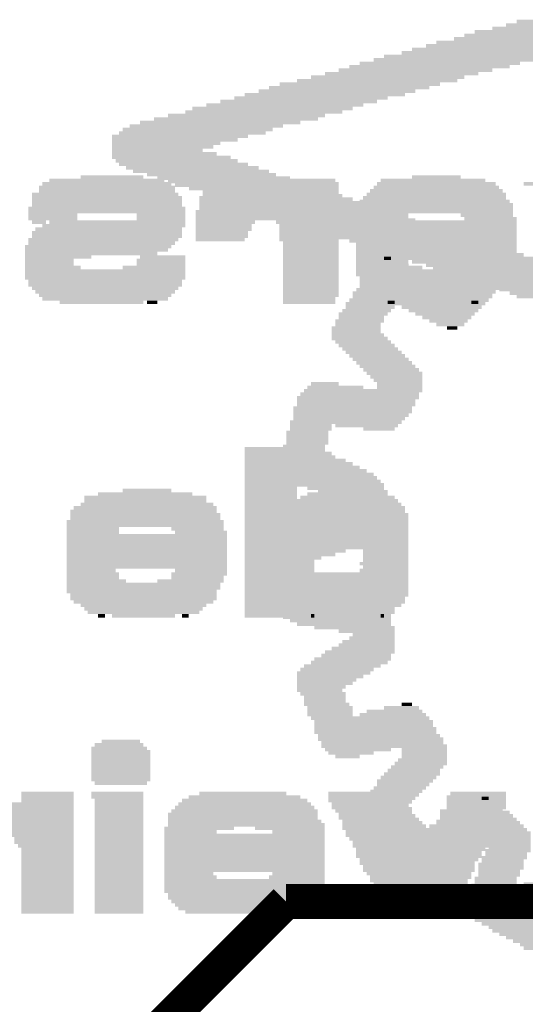
# Model space of a CAD drawing. Extents: x 3.89 to 6.34, y 3.11 to 6.19.
# Drawn here: x 4.91 to 5.06, y 5.67 to 5.96 of the extents above; entities that cross this region are included whole.
import ezdxf

# ---------------------------------------------------------------- set-up
doc = ezdxf.new("R2010")
doc.units = 0
doc.header["$MEASUREMENT"] = 0
doc.layers.get('0').update_dxf_attribs({"linetype": 'CONTINUOUS'})
for name, color, linetype in [('BOTTOMLAYER', 5, 'CONTINUOUS'), ('BOTTOMOVERLAY', 54, 'CONTINUOUS'), ('TOPOVERLAY', 2, 'CONTINUOUS')]:
    doc.layers.add(name, color=color, linetype=linetype)

# ---------------------------------------------------------------- blocks, each defined once
blk = doc.blocks.new('SAL______54')
at = {"layer": 'TOPOVERLAY'}
for points in [[(-0.065, 0.149), (-0.019, 0.149), (-0.065, 0.15), (-0.019, 0.15)], [(-0.077, 0.146), (-0.029, 0.146), (-0.077, 0.147), (-0.029, 0.147)], [(-0.072, 0.147), (-0.027, 0.147), (-0.072, 0.148), (-0.027, 0.148)], [(-0.068, 0.148), (-0.023, 0.148), (-0.068, 0.149), (-0.023, 0.149)], [(-0.083, 0.144), (-0.037, 0.144), (-0.083, 0.145), (-0.037, 0.145)], [(-0.08, 0.145), (-0.034, 0.145), (-0.08, 0.146), (-0.034, 0.146)], [(-0.095, 0.141), (-0.049, 0.141), (-0.095, 0.142), (-0.049, 0.142)], [(-0.091, 0.142), (-0.046, 0.142), (-0.091, 0.143), (-0.046, 0.143)], [(-0.088, 0.143), (-0.042, 0.143), (-0.088, 0.144), (-0.042, 0.144)], [(-0.106, 0.138), (-0.059, 0.138), (-0.106, 0.139), (-0.059, 0.139)], [(-0.103, 0.139), (-0.057, 0.139), (-0.103, 0.14), (-0.057, 0.14)], [(-0.098, 0.14), (-0.052, 0.14), (-0.098, 0.141), (-0.052, 0.141)], [(-0.116, 0.135), (-0.072, 0.135), (-0.116, 0.136), (-0.072, 0.136)], [(-0.113, 0.136), (-0.067, 0.136), (-0.113, 0.137), (-0.067, 0.137)], [(-0.11, 0.137), (-0.064, 0.137), (-0.11, 0.138), (-0.064, 0.138)], [(-0.128, 0.132), (-0.082, 0.132), (-0.128, 0.133), (-0.082, 0.133)], [(-0.124, 0.133), (-0.08, 0.133), (-0.124, 0.134), (-0.08, 0.134)], [(-0.12, 0.134), (-0.076, 0.134), (-0.12, 0.135), (-0.076, 0.135)], [(-0.136, 0.13), (-0.09, 0.13), (-0.136, 0.131), (-0.09, 0.131)], [(-0.133, 0.131), (-0.087, 0.131), (-0.133, 0.132), (-0.087, 0.132)], [(-0.146, 0.127), (-0.102, 0.127), (-0.146, 0.128), (-0.102, 0.128)], [(-0.143, 0.128), (-0.097, 0.128), (-0.143, 0.129), (-0.097, 0.129)], [(-0.139, 0.129), (-0.094, 0.129), (-0.139, 0.13), (-0.094, 0.13)], [(-0.158, 0.124), (-0.112, 0.124), (-0.158, 0.125), (-0.112, 0.125)], [(-0.154, 0.125), (-0.109, 0.125), (-0.154, 0.126), (-0.109, 0.126)], [(-0.15, 0.126), (-0.105, 0.126), (-0.15, 0.127), (-0.105, 0.127)], [(-0.169, 0.121), (-0.122, 0.121), (-0.169, 0.122), (-0.122, 0.122)], [(-0.165, 0.122), (-0.12, 0.122), (-0.165, 0.123), (-0.12, 0.123)], [(-0.16, 0.123), (-0.115, 0.123), (-0.16, 0.124), (-0.115, 0.124)], [(-0.178, 0.118), (-0.135, 0.118), (-0.178, 0.119), (-0.135, 0.119)], [(-0.176, 0.119), (-0.132, 0.119), (-0.176, 0.12), (-0.132, 0.12)], [(-0.173, 0.12), (-0.127, 0.12), (-0.173, 0.121), (-0.127, 0.121)], [(-0.181, 0.116), (-0.142, 0.116), (-0.181, 0.117), (-0.142, 0.117)], [(-0.181, 0.115), (-0.145, 0.115), (-0.181, 0.116), (-0.145, 0.116)], [(-0.179, 0.117), (-0.137, 0.117), (-0.179, 0.118), (-0.137, 0.118)], [(-0.181, 0.114), (-0.15, 0.114), (-0.181, 0.115), (-0.15, 0.115)], [(-0.181, 0.113), (-0.152, 0.113), (-0.181, 0.114), (-0.152, 0.114)], [(-0.181, 0.112), (-0.155, 0.112), (-0.181, 0.113), (-0.155, 0.113)], [(-0.181, 0.111), (-0.151, 0.111), (-0.181, 0.112), (-0.151, 0.112)], [(-0.181, 0.11), (-0.147, 0.11), (-0.181, 0.111), (-0.147, 0.111)], [(-0.18, 0.109), (-0.145, 0.109), (-0.18, 0.11), (-0.145, 0.11)], [(-0.179, 0.108), (-0.142, 0.108), (-0.179, 0.109), (-0.142, 0.109)], [(-0.177, 0.107), (-0.139, 0.107), (-0.177, 0.108), (-0.139, 0.108)], [(-0.175, 0.106), (-0.136, 0.106), (-0.175, 0.107), (-0.136, 0.107)], [(-0.171, 0.105), (-0.134, 0.105), (-0.171, 0.106), (-0.134, 0.106)], [(-0.168, 0.104), (-0.13, 0.104), (-0.168, 0.105), (-0.13, 0.105)], [(-0.165, 0.103), (-0.127, 0.103), (-0.165, 0.104), (-0.127, 0.104)], [(-0.163, 0.102), (-0.125, 0.102), (-0.163, 0.103), (-0.125, 0.103)], [(-0.159, 0.101), (-0.121, 0.101), (-0.159, 0.102), (-0.121, 0.102)], [(-0.155, 0.1), (-0.119, 0.1), (-0.155, 0.101), (-0.119, 0.101)], [(-0.153, 0.099), (-0.115, 0.099), (-0.153, 0.1), (-0.115, 0.1)], [(-0.149, 0.098), (-0.112, 0.098), (-0.149, 0.099), (-0.112, 0.099)], [(-0.146, 0.097), (-0.109, 0.097), (-0.146, 0.098), (-0.109, 0.098)], [(-0.143, 0.096), (-0.105, 0.096), (-0.143, 0.097), (-0.105, 0.097)], [(-0.14, 0.095), (-0.102, 0.095), (-0.14, 0.096), (-0.102, 0.096)], [(-0.138, 0.094), (-0.1, 0.094), (-0.138, 0.095), (-0.1, 0.095)], [(-0.135, 0.093), (-0.097, 0.093), (-0.135, 0.094), (-0.097, 0.094)], [(-0.131, 0.092), (-0.094, 0.092), (-0.131, 0.093), (-0.094, 0.093)], [(-0.129, 0.091), (-0.09, 0.091), (-0.129, 0.092), (-0.09, 0.092)], [(-0.125, 0.09), (-0.087, 0.09), (-0.125, 0.091), (-0.087, 0.091)], [(-0.123, 0.089), (-0.085, 0.089), (-0.123, 0.09), (-0.085, 0.09)], [(-0.12, 0.088), (-0.082, 0.088), (-0.12, 0.089), (-0.082, 0.089)], [(-0.116, 0.087), (-0.08, 0.087), (-0.116, 0.088), (-0.08, 0.088)], [(-0.113, 0.086), (-0.076, 0.086), (-0.113, 0.087), (-0.076, 0.087)], [(-0.11, 0.085), (-0.072, 0.085), (-0.11, 0.086), (-0.072, 0.086)], [(-0.106, 0.084), (-0.07, 0.084), (-0.106, 0.085), (-0.07, 0.085)], [(-0.104, 0.083), (-0.066, 0.083), (-0.104, 0.084), (-0.066, 0.084)], [(-0.103, 0.081), (-0.101, 0.081), (-0.103, 0.082), (-0.101, 0.082)], [(-0.101, 0.082), (-0.063, 0.082), (-0.101, 0.083), (-0.063, 0.083)], [(-0.097, 0.081), (-0.059, 0.081), (-0.097, 0.082), (-0.059, 0.082)], [(-0.106, 0.079), (-0.096, 0.079), (-0.106, 0.08), (-0.096, 0.08)], [(-0.105, 0.08), (-0.098, 0.08), (-0.105, 0.081), (-0.098, 0.081)], [(-0.095, 0.08), (-0.057, 0.08), (-0.095, 0.081), (-0.057, 0.081)], [(-0.091, 0.079), (-0.053, 0.079), (-0.091, 0.08), (-0.053, 0.08)], [(-0.108, 0.076), (-0.09, 0.076), (-0.108, 0.077), (-0.09, 0.077)], [(-0.107, 0.078), (-0.094, 0.078), (-0.107, 0.079), (-0.094, 0.079)], [(-0.107, 0.077), (-0.092, 0.077), (-0.107, 0.078), (-0.092, 0.078)], [(-0.089, 0.078), (-0.051, 0.078), (-0.089, 0.079), (-0.051, 0.079)], [(-0.086, 0.077), (-0.047, 0.077), (-0.086, 0.078), (-0.047, 0.078)], [(-0.084, 0.076), (-0.044, 0.076), (-0.084, 0.077), (-0.044, 0.077)], [(-0.11, 0.073), (-0.036, 0.073), (-0.11, 0.074), (-0.036, 0.074)], [(-0.109, 0.075), (-0.088, 0.075), (-0.109, 0.076), (-0.088, 0.076)], [(-0.109, 0.074), (-0.086, 0.074), (-0.109, 0.075), (-0.086, 0.075)], [(-0.084, 0.075), (-0.042, 0.075), (-0.084, 0.076), (-0.042, 0.076)], [(-0.084, 0.074), (-0.039, 0.074), (-0.084, 0.075), (-0.039, 0.075)], [(-0.112, 0.071), (-0.072, 0.071), (-0.112, 0.072), (-0.072, 0.072)], [(-0.112, 0.07), (-0.072, 0.07), (-0.112, 0.071), (-0.072, 0.071)], [(-0.111, 0.072), (-0.072, 0.072), (-0.111, 0.073), (-0.072, 0.073)], [(-0.07, 0.072), (-0.033, 0.072), (-0.07, 0.073), (-0.033, 0.073)], [(-0.067, 0.071), (-0.029, 0.071), (-0.067, 0.072), (-0.029, 0.072)], [(-0.065, 0.07), (-0.027, 0.07), (-0.065, 0.071), (-0.027, 0.071)], [(-0.114, 0.068), (-0.074, 0.068), (-0.114, 0.069), (-0.074, 0.069)], [(-0.114, 0.067), (-0.1, 0.067), (-0.114, 0.068), (-0.1, 0.068)], [(-0.113, 0.069), (-0.073, 0.069), (-0.113, 0.07), (-0.073, 0.07)], [(-0.098, 0.067), (-0.075, 0.067), (-0.098, 0.068), (-0.075, 0.068)], [(-0.116, 0.065), (-0.102, 0.065), (-0.116, 0.066), (-0.102, 0.066)], [(-0.115, 0.066), (-0.101, 0.066), (-0.115, 0.067), (-0.101, 0.067)], [(-0.096, 0.066), (-0.076, 0.066), (-0.096, 0.067), (-0.076, 0.067)], [(-0.094, 0.065), (-0.077, 0.065), (-0.094, 0.066), (-0.077, 0.066)], [(-0.117, 0.063), (-0.103, 0.063), (-0.117, 0.064), (-0.103, 0.064)], [(-0.117, 0.062), (-0.104, 0.062), (-0.117, 0.063), (-0.104, 0.063)], [(-0.116, 0.064), (-0.103, 0.064), (-0.116, 0.065), (-0.103, 0.065)], [(-0.092, 0.064), (-0.078, 0.064), (-0.092, 0.065), (-0.078, 0.065)], [(-0.09, 0.063), (-0.079, 0.063), (-0.09, 0.064), (-0.079, 0.064)], [(-0.088, 0.062), (-0.08, 0.062), (-0.088, 0.063), (-0.08, 0.063)], [(-0.118, 0.061), (-0.104, 0.061), (-0.118, 0.062), (-0.104, 0.062)], [(-0.118, 0.06), (-0.104, 0.06), (-0.118, 0.061), (-0.104, 0.061)], [(-0.118, 0.059), (-0.103, 0.059), (-0.118, 0.06), (-0.103, 0.06)], [(-0.085, 0.061), (-0.082, 0.061), (-0.085, 0.062), (-0.082, 0.062)], [(-0.118, 0.058), (-0.102, 0.058), (-0.118, 0.059), (-0.102, 0.059)], [(-0.117, 0.057), (-0.101, 0.057), (-0.117, 0.058), (-0.101, 0.058)], [(-0.116, 0.056), (-0.1, 0.056), (-0.116, 0.057), (-0.1, 0.057)], [(-0.115, 0.055), (-0.099, 0.055), (-0.115, 0.056), (-0.099, 0.056)], [(-0.114, 0.054), (-0.098, 0.054), (-0.114, 0.055), (-0.098, 0.055)], [(-0.113, 0.053), (-0.097, 0.053), (-0.113, 0.054), (-0.097, 0.054)], [(-0.112, 0.052), (-0.096, 0.052), (-0.112, 0.053), (-0.096, 0.053)], [(-0.111, 0.051), (-0.095, 0.051), (-0.111, 0.052), (-0.095, 0.052)], [(-0.11, 0.05), (-0.094, 0.05), (-0.11, 0.051), (-0.094, 0.051)], [(-0.109, 0.049), (-0.093, 0.049), (-0.109, 0.05), (-0.093, 0.05)], [(-0.108, 0.048), (-0.092, 0.048), (-0.108, 0.049), (-0.092, 0.049)], [(-0.124, 0.045), (-0.116, 0.045), (-0.124, 0.046), (-0.116, 0.046)], [(-0.107, 0.047), (-0.092, 0.047), (-0.107, 0.048), (-0.092, 0.048)], [(-0.106, 0.046), (-0.092, 0.046), (-0.106, 0.047), (-0.092, 0.047)], [(-0.105, 0.045), (-0.092, 0.045), (-0.105, 0.046), (-0.092, 0.046)], [(-0.127, 0.042), (-0.093, 0.042), (-0.127, 0.043), (-0.093, 0.043)], [(-0.126, 0.043), (-0.092, 0.043), (-0.126, 0.044), (-0.092, 0.044)], [(-0.125, 0.044), (-0.109, 0.044), (-0.125, 0.045), (-0.109, 0.045)], [(-0.105, 0.044), (-0.092, 0.044), (-0.105, 0.045), (-0.092, 0.045)], [(-0.128, 0.041), (-0.093, 0.041), (-0.128, 0.042), (-0.093, 0.042)], [(-0.128, 0.04), (-0.094, 0.04), (-0.128, 0.041), (-0.094, 0.041)], [(-0.128, 0.039), (-0.094, 0.039), (-0.128, 0.04), (-0.094, 0.04)], [(-0.129, 0.038), (-0.095, 0.038), (-0.129, 0.039), (-0.095, 0.039)], [(-0.129, 0.037), (-0.095, 0.037), (-0.129, 0.038), (-0.095, 0.038)], [(-0.129, 0.036), (-0.096, 0.036), (-0.129, 0.037), (-0.096, 0.037)], [(-0.13, 0.034), (-0.098, 0.034), (-0.13, 0.035), (-0.098, 0.035)], [(-0.13, 0.033), (-0.118, 0.033), (-0.13, 0.034), (-0.118, 0.034)], [(-0.129, 0.035), (-0.097, 0.035), (-0.129, 0.036), (-0.097, 0.036)], [(-0.117, 0.033), (-0.099, 0.033), (-0.117, 0.034), (-0.099, 0.034)], [(-0.131, 0.031), (-0.119, 0.031), (-0.131, 0.032), (-0.119, 0.032)], [(-0.13, 0.032), (-0.118, 0.032), (-0.13, 0.033), (-0.118, 0.033)], [(-0.109, 0.032), (-0.1, 0.032), (-0.109, 0.033), (-0.1, 0.033)], [(-0.131, 0.03), (-0.119, 0.03), (-0.131, 0.031), (-0.119, 0.031)], [(-0.131, 0.029), (-0.119, 0.029), (-0.131, 0.03), (-0.119, 0.03)], [(-0.131, 0.028), (-0.119, 0.028), (-0.131, 0.029), (-0.119, 0.029)], [(-0.132, 0.027), (-0.12, 0.027), (-0.132, 0.028), (-0.12, 0.028)], [(-0.132, 0.026), (-0.12, 0.026), (-0.132, 0.027), (-0.12, 0.027)], [(-0.132, 0.025), (-0.118, 0.025), (-0.132, 0.026), (-0.118, 0.026)], [(-0.133, 0.024), (-0.117, 0.024), (-0.133, 0.025), (-0.117, 0.025)], [(-0.133, 0.023), (-0.114, 0.023), (-0.133, 0.024), (-0.114, 0.024)], [(-0.133, 0.022), (-0.112, 0.022), (-0.133, 0.023), (-0.112, 0.023)], [(-0.133, 0.021), (-0.11, 0.021), (-0.133, 0.022), (-0.11, 0.022)], [(-0.132, 0.02), (-0.108, 0.02), (-0.132, 0.021), (-0.108, 0.021)], [(-0.131, 0.019), (-0.106, 0.019), (-0.131, 0.02), (-0.106, 0.02)], [(-0.13, 0.018), (-0.105, 0.018), (-0.13, 0.019), (-0.105, 0.019)], [(-0.129, 0.017), (-0.104, 0.017), (-0.129, 0.018), (-0.104, 0.018)], [(-0.128, 0.016), (-0.103, 0.016), (-0.128, 0.017), (-0.103, 0.017)], [(-0.125, 0.015), (-0.103, 0.015), (-0.125, 0.016), (-0.103, 0.016)], [(-0.122, 0.014), (-0.102, 0.014), (-0.122, 0.015), (-0.102, 0.015)], [(-0.121, 0.013), (-0.102, 0.013), (-0.121, 0.014), (-0.102, 0.014)], [(-0.118, 0.012), (-0.102, 0.012), (-0.118, 0.013), (-0.102, 0.013)], [(-0.116, 0.011), (-0.102, 0.011), (-0.116, 0.012), (-0.102, 0.012)], [(-0.118, 0.008), (-0.102, 0.008), (-0.118, 0.009), (-0.102, 0.009)], [(-0.116, 0.009), (-0.102, 0.009), (-0.116, 0.01), (-0.102, 0.01)], [(-0.114, 0.01), (-0.102, 0.01), (-0.114, 0.011), (-0.102, 0.011)], [(-0.128, 0.005), (-0.103, 0.005), (-0.128, 0.006), (-0.103, 0.006)], [(-0.125, 0.006), (-0.103, 0.006), (-0.125, 0.007), (-0.103, 0.007)], [(-0.122, 0.007), (-0.103, 0.007), (-0.122, 0.008), (-0.103, 0.008)], [(-0.133, 0.002), (-0.103, 0.002), (-0.133, 0.003), (-0.103, 0.003)], [(-0.132, 0.003), (-0.103, 0.003), (-0.132, 0.004), (-0.103, 0.004)], [(-0.131, 0.004), (-0.103, 0.004), (-0.131, 0.005), (-0.103, 0.005)], [(-0.134, 0), (-0.105, 0), (-0.134, 0.001), (-0.105, 0.001)], [(-0.134, -0.001), (-0.107, -0.001), (-0.134, 0), (-0.107, 0)], [(-0.133, 0.001), (-0.104, 0.001), (-0.133, 0.002), (-0.104, 0.002)], [(-0.134, -0.002), (-0.109, -0.002), (-0.134, -0.001), (-0.109, -0.001)], [(-0.134, -0.003), (-0.114, -0.003), (-0.134, -0.002), (-0.114, -0.002)], [(-0.134, -0.004), (-0.117, -0.004), (-0.134, -0.003), (-0.117, -0.003)], [(-0.134, -0.005), (-0.121, -0.005), (-0.134, -0.004), (-0.121, -0.004)], [(-0.134, -0.006), (-0.123, -0.006), (-0.134, -0.005), (-0.123, -0.005)], [(-0.134, -0.007), (-0.123, -0.007), (-0.134, -0.006), (-0.123, -0.006)], [(-0.134, -0.008), (-0.123, -0.008), (-0.134, -0.007), (-0.123, -0.007)], [(-0.134, -0.009), (-0.123, -0.009), (-0.134, -0.008), (-0.123, -0.008)], [(-0.134, -0.01), (-0.123, -0.01), (-0.134, -0.009), (-0.123, -0.009)], [(-0.134, -0.011), (-0.123, -0.011), (-0.134, -0.01), (-0.123, -0.01)], [(-0.134, -0.012), (-0.123, -0.012), (-0.134, -0.011), (-0.123, -0.011)], [(-0.134, -0.013), (-0.123, -0.013), (-0.134, -0.012), (-0.123, -0.012)], [(-0.134, -0.014), (-0.115, -0.014), (-0.134, -0.013), (-0.115, -0.013)], [(-0.134, -0.015), (-0.108, -0.015), (-0.134, -0.014), (-0.108, -0.014)], [(-0.134, -0.016), (-0.105, -0.016), (-0.134, -0.015), (-0.105, -0.015)], [(-0.134, -0.017), (-0.103, -0.017), (-0.134, -0.016), (-0.103, -0.016)], [(-0.134, -0.018), (-0.102, -0.018), (-0.134, -0.017), (-0.102, -0.017)], [(-0.134, -0.019), (-0.102, -0.019), (-0.134, -0.018), (-0.102, -0.018)], [(-0.134, -0.02), (-0.101, -0.02), (-0.134, -0.019), (-0.101, -0.019)], [(-0.133, -0.021), (-0.101, -0.021), (-0.133, -0.02), (-0.101, -0.02)], [(-0.132, -0.022), (-0.101, -0.022), (-0.132, -0.021), (-0.101, -0.021)], [(-0.13, -0.023), (-0.101, -0.023), (-0.13, -0.022), (-0.101, -0.022)], [(-0.128, -0.024), (-0.101, -0.024), (-0.128, -0.023), (-0.101, -0.023)], [(-0.123, -0.025), (-0.1, -0.025), (-0.123, -0.024), (-0.1, -0.024)], [(-0.116, -0.026), (-0.1, -0.026), (-0.116, -0.025), (-0.1, -0.025)], [(-0.115, -0.029), (-0.1, -0.029), (-0.115, -0.028), (-0.1, -0.028)], [(-0.113, -0.028), (-0.1, -0.028), (-0.113, -0.027), (-0.1, -0.027)], [(-0.112, -0.027), (-0.1, -0.027), (-0.112, -0.026), (-0.1, -0.026)], [(-0.12, -0.032), (-0.1, -0.032), (-0.12, -0.031), (-0.1, -0.031)], [(-0.118, -0.031), (-0.1, -0.031), (-0.118, -0.03), (-0.1, -0.03)], [(-0.116, -0.03), (-0.1, -0.03), (-0.116, -0.029), (-0.1, -0.029)], [(-0.123, -0.034), (-0.101, -0.034), (-0.123, -0.033), (-0.101, -0.033)], [(-0.121, -0.033), (-0.101, -0.033), (-0.121, -0.032), (-0.101, -0.032)], [(-0.127, -0.037), (-0.106, -0.037), (-0.127, -0.036), (-0.106, -0.036)], [(-0.126, -0.036), (-0.104, -0.036), (-0.126, -0.035), (-0.104, -0.035)], [(-0.124, -0.035), (-0.102, -0.035), (-0.124, -0.034), (-0.102, -0.034)], [(-0.128, -0.038), (-0.107, -0.038), (-0.128, -0.037), (-0.107, -0.037)], [(-0.128, -0.039), (-0.109, -0.039), (-0.128, -0.038), (-0.109, -0.038)], [(-0.128, -0.04), (-0.111, -0.04), (-0.128, -0.039), (-0.111, -0.039)], [(-0.128, -0.041), (-0.112, -0.041), (-0.128, -0.04), (-0.112, -0.04)], [(-0.128, -0.042), (-0.114, -0.042), (-0.128, -0.041), (-0.114, -0.041)], [(-0.128, -0.043), (-0.115, -0.043), (-0.128, -0.042), (-0.115, -0.042)], [(-0.127, -0.044), (-0.114, -0.044), (-0.127, -0.043), (-0.114, -0.043)], [(-0.126, -0.045), (-0.114, -0.045), (-0.126, -0.044), (-0.114, -0.044)], [(-0.126, -0.046), (-0.114, -0.046), (-0.126, -0.045), (-0.114, -0.045)], [(-0.126, -0.047), (-0.113, -0.047), (-0.126, -0.046), (-0.113, -0.046)], [(-0.125, -0.048), (-0.112, -0.048), (-0.125, -0.047), (-0.112, -0.047)], [(-0.125, -0.049), (-0.112, -0.049), (-0.125, -0.048), (-0.112, -0.048)], [(-0.108, -0.049), (-0.092, -0.049), (-0.108, -0.048), (-0.092, -0.048)], [(-0.103, -0.048), (-0.093, -0.048), (-0.103, -0.047), (-0.093, -0.047)], [(-0.098, -0.047), (-0.095, -0.047), (-0.098, -0.046), (-0.095, -0.046)], [(-0.125, -0.05), (-0.112, -0.05), (-0.125, -0.049), (-0.112, -0.049)], [(-0.124, -0.051), (-0.09, -0.051), (-0.124, -0.05), (-0.09, -0.05)], [(-0.11, -0.05), (-0.091, -0.05), (-0.11, -0.049), (-0.091, -0.049)], [(-0.123, -0.052), (-0.089, -0.052), (-0.123, -0.051), (-0.089, -0.051)], [(-0.123, -0.053), (-0.089, -0.053), (-0.123, -0.052), (-0.089, -0.052)], [(-0.123, -0.054), (-0.088, -0.054), (-0.123, -0.053), (-0.088, -0.053)], [(-0.123, -0.055), (-0.088, -0.055), (-0.123, -0.054), (-0.088, -0.054)], [(-0.122, -0.056), (-0.087, -0.056), (-0.122, -0.055), (-0.087, -0.055)], [(-0.122, -0.057), (-0.086, -0.057), (-0.122, -0.056), (-0.086, -0.056)], [(-0.121, -0.058), (-0.086, -0.058), (-0.121, -0.057), (-0.086, -0.057)], [(-0.121, -0.059), (-0.085, -0.059), (-0.121, -0.058), (-0.085, -0.058)], [(-0.12, -0.06), (-0.101, -0.06), (-0.12, -0.059), (-0.101, -0.059)], [(-0.098, -0.06), (-0.085, -0.06), (-0.098, -0.059), (-0.085, -0.059)], [(-0.119, -0.061), (-0.106, -0.061), (-0.119, -0.06), (-0.106, -0.06)], [(-0.117, -0.062), (-0.11, -0.062), (-0.117, -0.061), (-0.11, -0.061)], [(-0.099, -0.063), (-0.085, -0.063), (-0.099, -0.062), (-0.085, -0.062)], [(-0.098, -0.061), (-0.085, -0.061), (-0.098, -0.06), (-0.085, -0.06)], [(-0.098, -0.062), (-0.085, -0.062), (-0.098, -0.061), (-0.085, -0.061)], [(-0.102, -0.066), (-0.087, -0.066), (-0.102, -0.065), (-0.087, -0.065)], [(-0.101, -0.065), (-0.086, -0.065), (-0.101, -0.064), (-0.086, -0.064)], [(-0.1, -0.064), (-0.085, -0.064), (-0.1, -0.063), (-0.085, -0.063)], [(-0.104, -0.068), (-0.088, -0.068), (-0.104, -0.067), (-0.088, -0.067)], [(-0.103, -0.067), (-0.087, -0.067), (-0.103, -0.066), (-0.087, -0.066)], [(-0.106, -0.071), (-0.091, -0.071), (-0.106, -0.07), (-0.091, -0.07)], [(-0.105, -0.069), (-0.089, -0.069), (-0.105, -0.068), (-0.089, -0.068)], [(-0.105, -0.07), (-0.09, -0.07), (-0.105, -0.069), (-0.09, -0.069)], [(-0.109, -0.074), (-0.094, -0.074), (-0.109, -0.073), (-0.094, -0.073)], [(-0.108, -0.073), (-0.093, -0.073), (-0.108, -0.072), (-0.093, -0.072)], [(-0.107, -0.072), (-0.092, -0.072), (-0.107, -0.071), (-0.092, -0.071)], [(-0.075, -0.074), (-0.073, -0.074), (-0.075, -0.073), (-0.073, -0.073)], [(-0.109, -0.075), (-0.095, -0.075), (-0.109, -0.074), (-0.095, -0.074)], [(-0.109, -0.076), (-0.096, -0.076), (-0.109, -0.075), (-0.096, -0.075)], [(-0.109, -0.077), (-0.095, -0.077), (-0.109, -0.076), (-0.095, -0.076)], [(-0.08, -0.077), (-0.069, -0.077), (-0.08, -0.076), (-0.069, -0.076)], [(-0.078, -0.076), (-0.07, -0.076), (-0.078, -0.075), (-0.07, -0.075)], [(-0.077, -0.075), (-0.071, -0.075), (-0.077, -0.074), (-0.071, -0.074)], [(-0.108, -0.078), (-0.095, -0.078), (-0.108, -0.077), (-0.095, -0.077)], [(-0.108, -0.079), (-0.094, -0.079), (-0.108, -0.078), (-0.094, -0.078)], [(-0.108, -0.08), (-0.093, -0.08), (-0.108, -0.079), (-0.093, -0.079)], [(-0.086, -0.08), (-0.065, -0.08), (-0.086, -0.079), (-0.065, -0.079)], [(-0.084, -0.079), (-0.066, -0.079), (-0.084, -0.078), (-0.066, -0.078)], [(-0.082, -0.078), (-0.067, -0.078), (-0.082, -0.077), (-0.067, -0.077)], [(-0.107, -0.081), (-0.092, -0.081), (-0.107, -0.08), (-0.092, -0.08)], [(-0.106, -0.082), (-0.091, -0.082), (-0.106, -0.081), (-0.091, -0.081)], [(-0.09, -0.082), (-0.063, -0.082), (-0.09, -0.081), (-0.063, -0.081)], [(-0.088, -0.081), (-0.064, -0.081), (-0.088, -0.08), (-0.064, -0.08)], [(-0.105, -0.083), (-0.062, -0.083), (-0.105, -0.082), (-0.062, -0.082)], [(-0.104, -0.084), (-0.061, -0.084), (-0.104, -0.083), (-0.061, -0.083)], [(-0.104, -0.085), (-0.061, -0.085), (-0.104, -0.084), (-0.061, -0.084)], [(-0.103, -0.086), (-0.061, -0.086), (-0.103, -0.085), (-0.061, -0.085)], [(-0.102, -0.087), (-0.061, -0.087), (-0.102, -0.086), (-0.061, -0.086)], [(-0.101, -0.088), (-0.077, -0.088), (-0.101, -0.087), (-0.077, -0.087)], [(-0.073, -0.088), (-0.061, -0.088), (-0.073, -0.087), (-0.061, -0.087)], [(-0.1, -0.089), (-0.079, -0.089), (-0.1, -0.088), (-0.079, -0.088)], [(-0.099, -0.09), (-0.08, -0.09), (-0.099, -0.089), (-0.08, -0.089)], [(-0.098, -0.091), (-0.082, -0.091), (-0.098, -0.09), (-0.082, -0.09)], [(-0.075, -0.091), (-0.062, -0.091), (-0.075, -0.09), (-0.062, -0.09)], [(-0.074, -0.089), (-0.061, -0.089), (-0.074, -0.088), (-0.061, -0.088)], [(-0.074, -0.09), (-0.062, -0.09), (-0.074, -0.089), (-0.062, -0.089)], [(-0.097, -0.092), (-0.084, -0.092), (-0.097, -0.091), (-0.084, -0.091)], [(-0.096, -0.093), (-0.086, -0.093), (-0.096, -0.092), (-0.086, -0.092)], [(-0.095, -0.094), (-0.088, -0.094), (-0.095, -0.093), (-0.088, -0.093)], [(-0.076, -0.093), (-0.063, -0.093), (-0.076, -0.092), (-0.063, -0.092)], [(-0.076, -0.094), (-0.063, -0.094), (-0.076, -0.093), (-0.063, -0.093)], [(-0.075, -0.092), (-0.063, -0.092), (-0.075, -0.091), (-0.063, -0.091)], [(-0.094, -0.095), (-0.089, -0.095), (-0.094, -0.094), (-0.089, -0.094)], [(-0.077, -0.097), (-0.065, -0.097), (-0.077, -0.096), (-0.065, -0.096)], [(-0.076, -0.095), (-0.064, -0.095), (-0.076, -0.094), (-0.064, -0.094)], [(-0.076, -0.096), (-0.064, -0.096), (-0.076, -0.095), (-0.064, -0.095)], [(-0.078, -0.099), (-0.065, -0.099), (-0.078, -0.098), (-0.065, -0.098)], [(-0.077, -0.098), (-0.065, -0.098), (-0.077, -0.097), (-0.065, -0.097)], [(-0.079, -0.101), (-0.066, -0.101), (-0.079, -0.1), (-0.066, -0.1)], [(-0.079, -0.102), (-0.066, -0.102), (-0.079, -0.101), (-0.066, -0.101)], [(-0.078, -0.1), (-0.065, -0.1), (-0.078, -0.099), (-0.065, -0.099)], [(-0.079, -0.103), (-0.064, -0.103), (-0.079, -0.102), (-0.064, -0.102)], [(-0.079, -0.104), (-0.062, -0.104), (-0.079, -0.103), (-0.062, -0.103)], [(-0.079, -0.105), (-0.06, -0.105), (-0.079, -0.104), (-0.06, -0.104)], [(-0.079, -0.106), (-0.044, -0.106), (-0.079, -0.105), (-0.044, -0.105)], [(-0.078, -0.107), (-0.045, -0.107), (-0.078, -0.106), (-0.045, -0.106)], [(-0.078, -0.108), (-0.046, -0.108), (-0.078, -0.107), (-0.046, -0.107)], [(-0.077, -0.109), (-0.047, -0.109), (-0.077, -0.108), (-0.047, -0.108)], [(-0.075, -0.11), (-0.048, -0.11), (-0.075, -0.109), (-0.048, -0.109)], [(-0.073, -0.111), (-0.049, -0.111), (-0.073, -0.11), (-0.049, -0.11)], [(-0.072, -0.112), (-0.05, -0.112), (-0.072, -0.111), (-0.05, -0.111)], [(-0.07, -0.113), (-0.051, -0.113), (-0.07, -0.112), (-0.051, -0.112)], [(-0.068, -0.114), (-0.052, -0.114), (-0.068, -0.113), (-0.052, -0.113)], [(-0.066, -0.115), (-0.053, -0.115), (-0.066, -0.114), (-0.053, -0.114)], [(-0.064, -0.116), (-0.053, -0.116), (-0.064, -0.115), (-0.053, -0.115)], [(-0.063, -0.117), (-0.054, -0.117), (-0.063, -0.116), (-0.054, -0.116)]]:
    blk.add_solid(points, dxfattribs=at)
blk = doc.blocks.new('PCBC_________1_B_55')
at = {"layer": 'BOTTOMOVERLAY'}
for points in [[(0.047016, 0.124302), (0.066016, 0.124302), (0.047016, 0.126302), (0.066016, 0.126302)], [(0.082016, 0.123302), (0.103016, 0.123302), (0.082016, 0.125302), (0.103016, 0.125302)], [(0.083016, 0.125302), (0.102016, 0.125302), (0.083016, 0.126302), (0.102016, 0.126302)], [(0.126016, 0.124302), (0.162016, 0.124302), (0.126016, 0.125302), (0.162016, 0.125302)], [(0.128016, 0.125302), (0.160016, 0.125302), (0.128016, 0.126302), (0.160016, 0.126302)], [(0.172016, 0.093302), (0.186016, 0.093302), (0.172016, 0.126302), (0.186016, 0.126302)], [(0.192016, 0.107302), (0.207016, 0.107302), (0.192016, 0.126302), (0.207016, 0.126302)], [(0.046016, 0.122302), (0.066016, 0.122302), (0.046016, 0.124302), (0.066016, 0.124302)], [(0.046016, 0.121302), (0.065016, 0.121302), (0.046016, 0.122302), (0.065016, 0.122302)], [(0.082016, 0.122302), (0.104016, 0.122302), (0.082016, 0.123302), (0.104016, 0.123302)], [(0.082016, 0.121302), (0.105016, 0.121302), (0.082016, 0.122302), (0.105016, 0.122302)], [(0.123016, 0.122302), (0.164016, 0.122302), (0.123016, 0.123302), (0.164016, 0.123302)], [(0.123016, 0.121302), (0.165016, 0.121302), (0.123016, 0.122302), (0.165016, 0.122302)], [(0.125016, 0.123302), (0.163016, 0.123302), (0.125016, 0.124302), (0.163016, 0.124302)], [(-0.001984, 0.118302), (0.064016, 0.118302), (-0.001984, 0.119302), (0.064016, 0.119302)], [(0.045016, 0.120302), (0.065016, 0.120302), (0.045016, 0.121302), (0.065016, 0.121302)], [(0.045016, 0.119302), (0.064016, 0.119302), (0.045016, 0.120302), (0.064016, 0.120302)], [(0.080016, 0.118302), (0.106016, 0.118302), (0.080016, 0.119302), (0.106016, 0.119302)], [(0.081016, 0.120302), (0.105016, 0.120302), (0.081016, 0.121302), (0.105016, 0.121302)], [(0.081016, 0.119302), (0.106016, 0.119302), (0.081016, 0.120302), (0.106016, 0.120302)], [(0.121016, 0.118302), (0.166016, 0.118302), (0.121016, 0.119302), (0.166016, 0.119302)], [(0.122016, 0.120302), (0.165016, 0.120302), (0.122016, 0.121302), (0.165016, 0.121302)], [(0.122016, 0.119302), (0.166016, 0.119302), (0.122016, 0.120302), (0.166016, 0.120302)], [(-0.001984, 0.117302), (0.063016, 0.117302), (-0.001984, 0.118302), (0.063016, 0.118302)], [(0.078016, 0.115302), (0.107016, 0.115302), (0.078016, 0.116302), (0.107016, 0.116302)], [(0.079016, 0.117302), (0.106016, 0.117302), (0.079016, 0.118302), (0.106016, 0.118302)], [(0.079016, 0.116302), (0.107016, 0.116302), (0.079016, 0.117302), (0.107016, 0.117302)], [(0.120016, 0.116302), (0.166016, 0.116302), (0.120016, 0.118302), (0.166016, 0.118302)], [(0.120016, 0.115302), (0.136016, 0.115302), (0.120016, 0.116302), (0.136016, 0.116302)], [(0.151016, 0.115302), (0.166016, 0.115302), (0.151016, 0.116302), (0.166016, 0.116302)], [(0.077016, 0.112302), (0.109016, 0.112302), (0.077016, 0.114302), (0.109016, 0.114302)], [(0.078016, 0.114302), (0.108016, 0.114302), (0.078016, 0.115302), (0.108016, 0.115302)], [(0.120016, 0.114302), (0.135016, 0.114302), (0.120016, 0.115302), (0.135016, 0.115302)], [(0.120016, 0.103302), (0.166016, 0.103302), (0.120016, 0.114302), (0.166016, 0.114302)], [(0.152016, 0.114302), (0.166016, 0.114302), (0.152016, 0.115302), (0.166016, 0.115302)], [(0.075016, 0.108302), (0.092016, 0.108302), (0.075016, 0.110302), (0.092016, 0.110302)], [(0.076016, 0.110302), (0.092016, 0.110302), (0.076016, 0.111302), (0.092016, 0.111302)], [(0.077016, 0.111302), (0.110016, 0.111302), (0.077016, 0.112302), (0.110016, 0.112302)], [(0.093016, 0.110302), (0.110016, 0.110302), (0.093016, 0.111302), (0.110016, 0.111302)], [(0.094016, 0.109302), (0.111016, 0.109302), (0.094016, 0.110302), (0.111016, 0.110302)], [(0.074016, 0.107302), (0.091016, 0.107302), (0.074016, 0.108302), (0.091016, 0.108302)], [(0.095016, 0.107302), (0.111016, 0.107302), (0.095016, 0.109302), (0.111016, 0.109302)], [(0.073016, 0.106302), (0.091016, 0.106302), (0.073016, 0.107302), (0.091016, 0.107302)], [(0.073016, 0.105302), (0.090016, 0.105302), (0.073016, 0.106302), (0.090016, 0.106302)], [(0.073016, 0.103302), (0.089016, 0.103302), (0.073016, 0.105302), (0.089016, 0.105302)], [(0.095016, 0.106302), (0.112016, 0.106302), (0.095016, 0.107302), (0.112016, 0.107302)], [(0.096016, 0.105302), (0.112016, 0.105302), (0.096016, 0.106302), (0.112016, 0.106302)], [(0.096016, 0.104302), (0.113016, 0.104302), (0.096016, 0.105302), (0.113016, 0.105302)], [(0.192016, 0.106302), (0.208016, 0.106302), (0.192016, 0.107302), (0.208016, 0.107302)], [(0.192016, 0.104302), (0.209016, 0.104302), (0.192016, 0.106302), (0.209016, 0.106302)], [(0.071016, 0.101302), (0.089016, 0.101302), (0.071016, 0.102302), (0.089016, 0.102302)], [(0.072016, 0.102302), (0.089016, 0.102302), (0.072016, 0.103302), (0.089016, 0.103302)], [(0.097016, 0.102302), (0.114016, 0.102302), (0.097016, 0.104302), (0.114016, 0.104302)], [(0.097016, 0.100302), (0.115016, 0.100302), (0.097016, 0.102302), (0.115016, 0.102302)], [(0.120016, 0.102302), (0.135016, 0.102302), (0.120016, 0.103302), (0.135016, 0.103302)], [(0.120016, 0.101302), (0.140016, 0.101302), (0.120016, 0.102302), (0.140016, 0.102302)], [(0.146016, 0.101302), (0.166016, 0.101302), (0.146016, 0.102302), (0.166016, 0.102302)], [(0.151016, 0.102302), (0.166016, 0.102302), (0.151016, 0.103302), (0.166016, 0.103302)], [(0.192016, 0.103302), (0.210016, 0.103302), (0.192016, 0.104302), (0.210016, 0.104302)], [(0.192016, 0.097302), (0.232016, 0.097302), (0.192016, 0.103302), (0.232016, 0.103302)], [(0.070016, 0.099302), (0.088016, 0.099302), (0.070016, 0.101302), (0.088016, 0.101302)], [(0.070016, 0.098302), (0.087016, 0.098302), (0.070016, 0.099302), (0.087016, 0.099302)], [(0.098016, 0.099302), (0.115016, 0.099302), (0.098016, 0.100302), (0.115016, 0.100302)], [(0.099016, 0.097302), (0.116016, 0.097302), (0.099016, 0.099302), (0.116016, 0.099302)], [(0.120016, 0.100302), (0.165016, 0.100302), (0.120016, 0.101302), (0.165016, 0.101302)], [(0.121016, 0.099302), (0.165016, 0.099302), (0.121016, 0.100302), (0.165016, 0.100302)], [(0.122016, 0.097302), (0.165016, 0.097302), (0.122016, 0.099302), (0.165016, 0.099302)], [(0.068016, 0.092302), (0.085016, 0.092302), (0.068016, 0.096302), (0.085016, 0.096302)], [(0.069016, 0.096302), (0.087016, 0.096302), (0.069016, 0.098302), (0.087016, 0.098302)], [(0.100016, 0.096302), (0.117016, 0.096302), (0.100016, 0.097302), (0.117016, 0.097302)], [(0.100016, 0.095302), (0.118016, 0.095302), (0.100016, 0.096302), (0.118016, 0.096302)], [(0.122016, 0.096302), (0.164016, 0.096302), (0.122016, 0.097302), (0.164016, 0.097302)], [(0.123016, 0.095302), (0.163016, 0.095302), (0.123016, 0.096302), (0.163016, 0.096302)], [(0.192016, 0.096302), (0.231016, 0.096302), (0.192016, 0.097302), (0.231016, 0.097302)], [(0.192016, 0.095302), (0.230016, 0.095302), (0.192016, 0.096302), (0.230016, 0.096302)], [(0.101016, 0.094302), (0.118016, 0.094302), (0.101016, 0.095302), (0.118016, 0.095302)], [(0.101016, 0.091302), (0.119016, 0.091302), (0.101016, 0.094302), (0.119016, 0.094302)], [(0.124016, 0.094302), (0.162016, 0.094302), (0.124016, 0.095302), (0.162016, 0.095302)], [(0.125016, 0.093302), (0.161016, 0.093302), (0.125016, 0.094302), (0.161016, 0.094302)], [(0.127016, 0.092302), (0.159016, 0.092302), (0.127016, 0.093302), (0.159016, 0.093302)], [(0.172016, 0.091302), (0.187016, 0.091302), (0.172016, 0.093302), (0.187016, 0.093302)], [(0.192016, 0.094302), (0.229016, 0.094302), (0.192016, 0.095302), (0.229016, 0.095302)], [(0.192016, 0.091302), (0.207016, 0.091302), (0.192016, 0.094302), (0.207016, 0.094302)], [(0.068016, 0.091302), (0.084016, 0.091302), (0.068016, 0.092302), (0.084016, 0.092302)], [(0.131016, 0.091302), (0.156016, 0.091302), (0.131016, 0.092302), (0.156016, 0.092302)], [(0.170016, 0.079302), (0.187016, 0.079302), (0.170016, 0.088302), (0.187016, 0.088302)], [(0.171016, 0.088302), (0.186016, 0.088302), (0.171016, 0.089302), (0.186016, 0.089302)], [(0.171016, 0.078302), (0.187016, 0.078302), (0.171016, 0.079302), (0.187016, 0.079302)], [(0.172016, 0.077302), (0.186016, 0.077302), (0.172016, 0.078302), (0.186016, 0.078302)], [(0.173016, 0.076302), (0.184016, 0.076302), (0.173016, 0.077302), (0.184016, 0.077302)], [(0.100016, 0.039302), (0.126016, 0.039302), (0.100016, 0.040302), (0.126016, 0.040302)], [(0.103016, 0.040302), (0.104016, 0.040302), (0.103016, 0.041302), (0.104016, 0.041302)], [(0.105016, 0.040302), (0.122016, 0.040302), (0.105016, 0.041302), (0.122016, 0.041302)], [(0.123016, 0.040302), (0.124016, 0.040302), (0.123016, 0.041302), (0.124016, 0.041302)], [(0.128016, 0.038302), (0.143016, 0.038302), (0.128016, 0.041302), (0.143016, 0.041302)], [(0.156016, 0.039302), (0.188016, 0.039302), (0.156016, 0.040302), (0.188016, 0.040302)], [(0.159016, 0.040302), (0.161016, 0.040302), (0.159016, 0.041302), (0.161016, 0.041302)], [(0.163016, 0.040302), (0.181016, 0.040302), (0.163016, 0.041302), (0.181016, 0.041302)], [(0.183016, 0.040302), (0.185016, 0.040302), (0.183016, 0.041302), (0.185016, 0.041302)], [(0.097016, 0.035302), (0.143016, 0.035302), (0.097016, 0.037302), (0.143016, 0.037302)], [(0.098016, 0.037302), (0.143016, 0.037302), (0.098016, 0.038302), (0.143016, 0.038302)], [(0.100016, 0.038302), (0.127016, 0.038302), (0.100016, 0.039302), (0.127016, 0.039302)], [(0.152016, 0.036302), (0.192016, 0.036302), (0.152016, 0.037302), (0.192016, 0.037302)], [(0.154016, 0.037302), (0.190016, 0.037302), (0.154016, 0.038302), (0.190016, 0.038302)], [(0.155016, 0.038302), (0.189016, 0.038302), (0.155016, 0.039302), (0.189016, 0.039302)], [(0.096016, 0.028302), (0.143016, 0.028302), (0.096016, 0.035302), (0.143016, 0.035302)], [(0.151016, 0.034302), (0.193016, 0.034302), (0.151016, 0.036302), (0.193016, 0.036302)], [(0.151016, 0.033302), (0.194016, 0.033302), (0.151016, 0.034302), (0.194016, 0.034302)], [(0.149016, 0.030302), (0.168016, 0.030302), (0.149016, 0.031302), (0.168016, 0.031302)], [(0.150016, 0.031302), (0.194016, 0.031302), (0.150016, 0.033302), (0.194016, 0.033302)], [(0.177016, 0.030302), (0.194016, 0.030302), (0.177016, 0.031302), (0.194016, 0.031302)], [(0.096016, 0.027302), (0.110016, 0.027302), (0.096016, 0.028302), (0.110016, 0.028302)], [(0.127016, 0.027302), (0.143016, 0.027302), (0.127016, 0.028302), (0.143016, 0.028302)], [(0.148016, 0.028302), (0.164016, 0.028302), (0.148016, 0.029302), (0.164016, 0.029302)], [(0.148016, 0.027302), (0.163016, 0.027302), (0.148016, 0.028302), (0.163016, 0.028302)], [(0.149016, 0.029302), (0.164016, 0.029302), (0.149016, 0.030302), (0.164016, 0.030302)], [(0.179016, 0.028302), (0.194016, 0.028302), (0.179016, 0.030302), (0.194016, 0.030302)], [(0.180016, 0.027302), (0.194016, 0.027302), (0.180016, 0.028302), (0.194016, 0.028302)], [(0.096016, 0.026302), (0.109016, 0.026302), (0.096016, 0.027302), (0.109016, 0.027302)], [(0.096016, 0.025302), (0.110016, 0.025302), (0.096016, 0.026302), (0.110016, 0.026302)], [(0.128016, 0.018302), (0.143016, 0.018302), (0.128016, 0.027302), (0.143016, 0.027302)], [(0.148016, 0.017302), (0.194016, 0.017302), (0.148016, 0.027302), (0.194016, 0.027302)], [(0.096016, 0.020302), (0.109016, 0.020302), (0.096016, 0.025302), (0.109016, 0.025302)], [(0.096016, 0.019302), (0.110016, 0.019302), (0.096016, 0.020302), (0.110016, 0.020302)], [(0.096016, 0.018302), (0.109016, 0.018302), (0.096016, 0.019302), (0.109016, 0.019302)], [(0.096016, 0.017302), (0.112016, 0.017302), (0.096016, 0.018302), (0.112016, 0.018302)], [(0.096016, 0.011302), (0.143016, 0.011302), (0.096016, 0.017302), (0.143016, 0.017302)], [(0.126016, 0.017302), (0.143016, 0.017302), (0.126016, 0.018302), (0.143016, 0.018302)], [(0.148016, 0.016302), (0.163016, 0.016302), (0.148016, 0.017302), (0.163016, 0.017302)], [(0.179016, 0.015302), (0.194016, 0.015302), (0.179016, 0.017302), (0.194016, 0.017302)], [(0.149016, 0.015302), (0.164016, 0.015302), (0.149016, 0.016302), (0.164016, 0.016302)], [(0.149016, 0.013302), (0.194016, 0.013302), (0.149016, 0.015302), (0.194016, 0.015302)], [(0.150016, 0.011302), (0.193016, 0.011302), (0.150016, 0.013302), (0.193016, 0.013302)], [(0.097016, 0.009302), (0.143016, 0.009302), (0.097016, 0.011302), (0.143016, 0.011302)], [(0.098016, 0.008302), (0.143016, 0.008302), (0.098016, 0.009302), (0.143016, 0.009302)], [(0.151016, 0.010302), (0.193016, 0.010302), (0.151016, 0.011302), (0.193016, 0.011302)], [(0.151016, 0.009302), (0.192016, 0.009302), (0.151016, 0.010302), (0.192016, 0.010302)], [(0.152016, 0.008302), (0.190016, 0.008302), (0.152016, 0.009302), (0.190016, 0.009302)], [(0.099016, 0.007302), (0.143016, 0.007302), (0.099016, 0.008302), (0.143016, 0.008302)], [(0.100016, 0.006302), (0.127016, 0.006302), (0.100016, 0.007302), (0.127016, 0.007302)], [(0.102016, 0.005302), (0.125016, 0.005302), (0.102016, 0.006302), (0.125016, 0.006302)], [(0.128016, -0.007693), (0.143016, -0.007693), (0.128016, 0.007307), (0.143016, 0.007307)], [(0.154016, 0.006302), (0.189016, 0.006302), (0.154016, 0.008302), (0.189016, 0.008302)], [(0.158016, 0.005302), (0.185016, 0.005302), (0.158016, 0.006302), (0.185016, 0.006302)], [(0.108016, 0.004302), (0.119016, 0.004302), (0.108016, 0.005302), (0.119016, 0.005302)], [(0.164016, 0.004302), (0.178016, 0.004302), (0.164016, 0.005302), (0.178016, 0.005302)], [(0.073016, -0.051688), (0.106016, -0.051688), (0.073016, -0.050688), (0.106016, -0.050688)], [(0.074016, -0.050688), (0.104016, -0.050688), (0.074016, -0.049688), (0.104016, -0.049688)], [(0.076016, -0.049688), (0.078016, -0.049688), (0.076016, -0.048688), (0.078016, -0.048688)], [(0.079016, -0.049688), (0.098016, -0.049688), (0.079016, -0.048688), (0.098016, -0.048688)], [(0.100016, -0.049688), (0.102016, -0.049688), (0.100016, -0.048688), (0.102016, -0.048688)], [(0.116016, -0.066688), (0.132016, -0.066688), (0.116016, -0.050688), (0.132016, -0.050688)], [(0.117016, -0.050688), (0.132016, -0.050688), (0.117016, -0.048688), (0.132016, -0.048688)], [(0.164016, -0.051688), (0.202016, -0.051688), (0.164016, -0.050688), (0.202016, -0.050688)], [(0.165016, -0.050688), (0.201016, -0.050688), (0.165016, -0.049688), (0.201016, -0.049688)], [(0.168016, -0.049688), (0.171016, -0.049688), (0.168016, -0.048688), (0.171016, -0.048688)], [(0.172016, -0.049688), (0.196016, -0.049688), (0.172016, -0.048688), (0.196016, -0.048688)], [(0.068016, -0.055688), (0.110016, -0.055688), (0.068016, -0.053688), (0.110016, -0.053688)], [(0.069016, -0.053688), (0.108016, -0.053688), (0.069016, -0.052688), (0.108016, -0.052688)], [(0.071016, -0.052688), (0.107016, -0.052688), (0.071016, -0.051688), (0.107016, -0.051688)], [(0.161016, -0.055688), (0.205016, -0.055688), (0.161016, -0.053688), (0.205016, -0.053688)], [(0.162016, -0.053688), (0.204016, -0.053688), (0.162016, -0.052688), (0.204016, -0.052688)], [(0.163016, -0.052688), (0.203016, -0.052688), (0.163016, -0.051688), (0.203016, -0.051688)], [(0.067016, -0.056688), (0.110016, -0.056688), (0.067016, -0.055688), (0.110016, -0.055688)], [(0.160016, -0.058688), (0.206016, -0.058688), (0.160016, -0.055688), (0.206016, -0.055688)], [(0.066016, -0.058688), (0.111016, -0.058688), (0.066016, -0.056688), (0.111016, -0.056688)], [(0.066016, -0.059688), (0.085016, -0.059688), (0.066016, -0.058688), (0.085016, -0.058688)], [(0.092016, -0.059688), (0.111016, -0.059688), (0.092016, -0.058688), (0.111016, -0.058688)], [(0.160016, -0.059688), (0.178016, -0.059688), (0.160016, -0.058688), (0.178016, -0.058688)], [(0.190016, -0.059688), (0.206016, -0.059688), (0.190016, -0.058688), (0.206016, -0.058688)], [(0.065016, -0.062688), (0.080016, -0.062688), (0.065016, -0.059688), (0.080016, -0.059688)], [(0.096016, -0.061688), (0.111016, -0.061688), (0.096016, -0.059688), (0.111016, -0.059688)], [(0.097016, -0.062688), (0.111016, -0.062688), (0.097016, -0.061688), (0.111016, -0.061688)], [(0.160016, -0.061688), (0.174016, -0.061688), (0.160016, -0.059688), (0.174016, -0.059688)], [(0.160016, -0.062688), (0.173016, -0.062688), (0.160016, -0.061688), (0.173016, -0.061688)], [(0.187016, -0.062688), (0.206016, -0.062688), (0.187016, -0.061688), (0.206016, -0.061688)], [(0.192016, -0.061688), (0.206016, -0.061688), (0.192016, -0.059688), (0.206016, -0.059688)], [(0.065016, -0.072688), (0.111016, -0.072688), (0.065016, -0.062688), (0.111016, -0.062688)], [(0.164016, -0.065688), (0.206016, -0.065688), (0.164016, -0.064688), (0.206016, -0.064688)], [(0.165016, -0.064688), (0.206016, -0.064688), (0.165016, -0.063688), (0.206016, -0.063688)], [(0.168016, -0.063688), (0.206016, -0.063688), (0.168016, -0.062688), (0.206016, -0.062688)], [(0.116016, -0.071688), (0.133016, -0.071688), (0.116016, -0.066688), (0.133016, -0.066688)], [(0.142016, -0.069688), (0.157016, -0.069688), (0.142016, -0.067688), (0.157016, -0.067688)], [(0.143016, -0.067688), (0.157016, -0.067688), (0.143016, -0.066688), (0.157016, -0.066688)], [(0.161016, -0.069688), (0.204016, -0.069688), (0.161016, -0.067688), (0.204016, -0.067688)], [(0.162016, -0.067688), (0.205016, -0.067688), (0.162016, -0.066688), (0.205016, -0.066688)], [(0.163016, -0.066688), (0.205016, -0.066688), (0.163016, -0.065688), (0.205016, -0.065688)], [(0.141016, -0.071688), (0.157016, -0.071688), (0.141016, -0.069688), (0.157016, -0.069688)], [(0.161016, -0.070688), (0.203016, -0.070688), (0.161016, -0.069688), (0.203016, -0.069688)], [(0.065016, -0.073688), (0.080016, -0.073688), (0.065016, -0.072688), (0.080016, -0.072688)], [(0.096016, -0.074688), (0.111016, -0.074688), (0.096016, -0.072688), (0.111016, -0.072688)], [(0.116016, -0.072688), (0.134016, -0.072688), (0.116016, -0.071688), (0.134016, -0.071688)], [(0.116016, -0.075688), (0.157016, -0.075688), (0.116016, -0.072688), (0.157016, -0.072688)], [(0.140016, -0.072688), (0.157016, -0.072688), (0.140016, -0.071688), (0.157016, -0.071688)], [(0.160016, -0.071688), (0.201016, -0.071688), (0.160016, -0.070688), (0.201016, -0.070688)], [(0.160016, -0.072688), (0.199016, -0.072688), (0.160016, -0.071688), (0.199016, -0.071688)], [(0.160016, -0.074688), (0.174016, -0.074688), (0.160016, -0.072688), (0.174016, -0.072688)], [(0.191016, -0.074688), (0.205016, -0.074688), (0.191016, -0.072688), (0.205016, -0.072688)], [(0.200016, -0.072688), (0.204016, -0.072688), (0.200016, -0.071688), (0.204016, -0.071688)], [(0.066016, -0.074688), (0.081016, -0.074688), (0.066016, -0.073688), (0.081016, -0.073688)], [(0.066016, -0.075688), (0.111016, -0.075688), (0.066016, -0.074688), (0.111016, -0.074688)], [(0.066016, -0.077688), (0.110016, -0.077688), (0.066016, -0.075688), (0.110016, -0.075688)], [(0.116016, -0.079688), (0.156016, -0.079688), (0.116016, -0.075688), (0.156016, -0.075688)], [(0.160016, -0.076688), (0.205016, -0.076688), (0.160016, -0.074688), (0.205016, -0.074688)], [(0.067016, -0.078688), (0.110016, -0.078688), (0.067016, -0.077688), (0.110016, -0.077688)], [(0.068016, -0.079688), (0.109016, -0.079688), (0.068016, -0.078688), (0.109016, -0.078688)], [(0.161016, -0.079688), (0.204016, -0.079688), (0.161016, -0.076688), (0.204016, -0.076688)], [(0.068016, -0.080688), (0.108016, -0.080688), (0.068016, -0.079688), (0.108016, -0.079688)], [(0.069016, -0.081688), (0.107016, -0.081688), (0.069016, -0.080688), (0.107016, -0.080688)], [(0.070016, -0.082688), (0.106016, -0.082688), (0.070016, -0.081688), (0.106016, -0.081688)], [(0.116016, -0.081688), (0.155016, -0.081688), (0.116016, -0.079688), (0.155016, -0.079688)], [(0.116016, -0.082688), (0.153016, -0.082688), (0.116016, -0.081688), (0.153016, -0.081688)], [(0.162016, -0.080688), (0.204016, -0.080688), (0.162016, -0.079688), (0.204016, -0.079688)], [(0.163016, -0.082688), (0.202016, -0.082688), (0.163016, -0.080688), (0.202016, -0.080688)], [(0.046016, -0.083688), (0.063016, -0.083688), (0.046016, -0.082688), (0.063016, -0.082688)], [(0.071016, -0.083688), (0.105016, -0.083688), (0.071016, -0.082688), (0.105016, -0.082688)], [(0.074016, -0.084688), (0.104016, -0.084688), (0.074016, -0.083688), (0.104016, -0.083688)], [(0.081016, -0.085688), (0.095016, -0.085688), (0.081016, -0.084688), (0.095016, -0.084688)], [(0.116016, -0.083688), (0.132016, -0.083688), (0.116016, -0.082688), (0.132016, -0.082688)], [(0.117016, -0.084688), (0.132016, -0.084688), (0.117016, -0.083688), (0.132016, -0.083688)], [(0.133016, -0.083688), (0.153016, -0.083688), (0.133016, -0.082688), (0.153016, -0.082688)], [(0.134016, -0.084688), (0.151016, -0.084688), (0.134016, -0.083688), (0.151016, -0.083688)], [(0.138016, -0.085688), (0.146016, -0.085688), (0.138016, -0.084688), (0.146016, -0.084688)], [(0.164016, -0.083688), (0.201016, -0.083688), (0.164016, -0.082688), (0.201016, -0.082688)], [(0.166016, -0.084688), (0.199016, -0.084688), (0.166016, -0.083688), (0.199016, -0.083688)], [(0.172016, -0.085688), (0.190016, -0.085688), (0.172016, -0.084688), (0.190016, -0.084688)]]:
    blk.add_solid(points, dxfattribs=at)

msp = doc.modelspace()

# ---------------------------------------------------------------- linework, layer by layer
at = {"layer": 'BOTTOMLAYER', "const_width": 0.01}
for points in [[(4.923, 5.64), (4.987, 5.704)], [(4.987, 5.704), (6.16896, 5.704)]]:
    msp.add_lwpolyline(points, dxfattribs=at)

# ---------------------------------------------------------------- block references
for name, p, rotation in [('PCBC_________1_B_55', (5.11811, 5.826772), 180), ('SAL______54', (5.11811, 5.807087), 360)]:
    msp.add_blockref(name, p, dxfattribs=dict(rotation=rotation))

doc.saveas('drawing.dxf')
